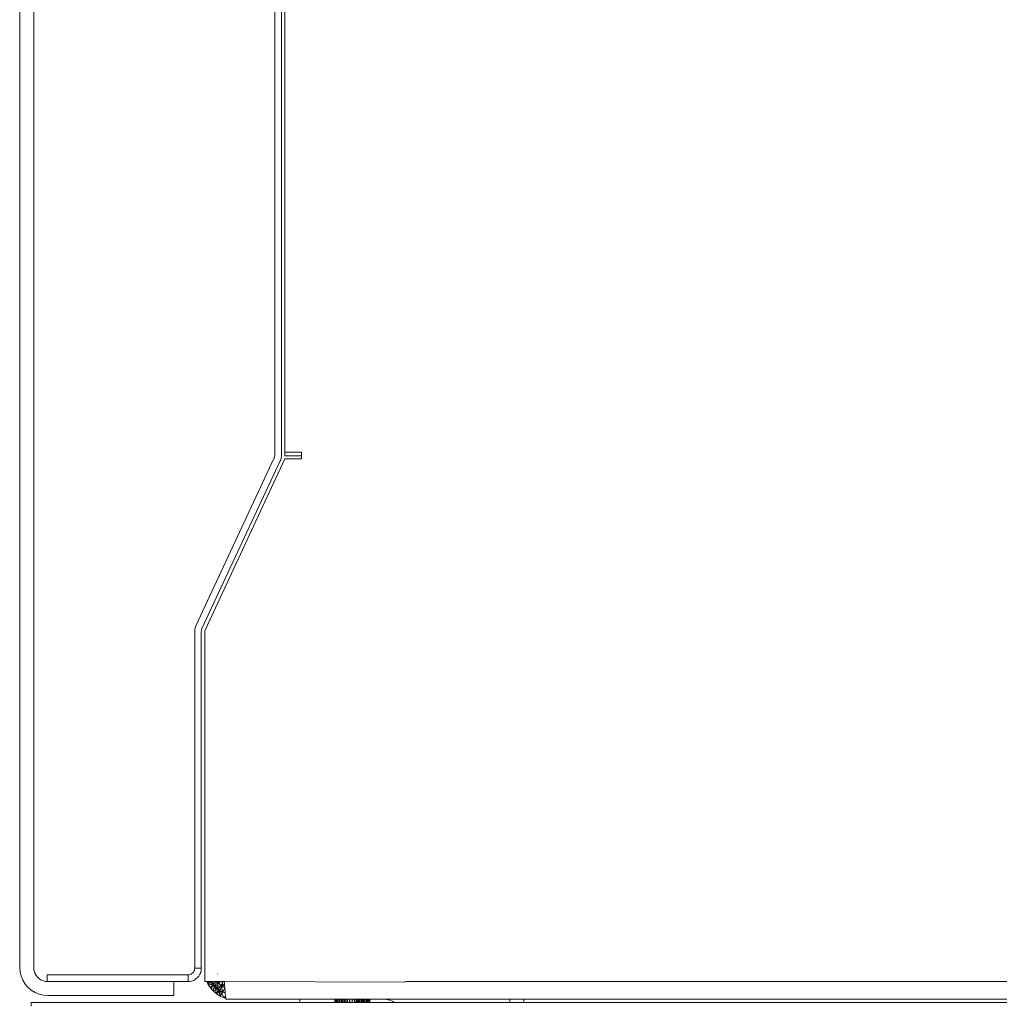
# Model space of a CAD drawing. Units: millimetres. Extents: x -7664 to 7697, y -744 to 4405.
# Drawn here: x -6976 to -6836, y 2350 to 2491 of the extents above; entities that cross this region are included whole.
import ezdxf

# ---------------------------------------------------------------- set-up
doc = ezdxf.new("R2010")
doc.units = ezdxf.units.MM
doc.header["$MEASUREMENT"] = 0
doc.layers.add('0_Pen_No__1', color=7, linetype='Continuous', lineweight=13)

msp = doc.modelspace()

# ---------------------------------------------------------------- linework, layer by layer
at = {"layer": '0_Pen_No__1', "linetype": 'Continuous'}
for p, q in [((-6975.97, 2355.39), (-6975.97, 2631.39)), ((-6973.97, 2631.39), (-6973.97, 2355.39)), ((-6938.57, 2445.08), (-6938.57, 2585.96)), ((-6938.07, 2445.25), (-6938.07, 2585.81)), ((-6939.52, 2446.5), (-6939.52, 2584.54)), ((-6939.52, 2446.46), (-6939.52, 2446.5)), ((-6939.52, 2446.35), (-6939.52, 2446.46)), ((-6939.52, 2446.17), (-6939.52, 2446.35)), ((-6939.52, 2445.93), (-6939.52, 2446.17)), ((-6939.52, 2445.62), (-6939.52, 2445.93)), ((-6939.52, 2445.26), (-6939.52, 2445.62)), ((-6939.52, 2444.86), (-6939.52, 2445.26)), ((-6939.52, 2444.43), (-6939.52, 2444.86)), ((-6939.52, 2444.29), (-6939.52, 2444.43)), ((-6939.52, 2444.04), (-6939.52, 2444.29)), ((-6938.57, 2445.02), (-6938.57, 2445.08)), ((-6938.57, 2444.92), (-6938.57, 2445.02)), ((-6938.57, 2444.79), (-6938.57, 2444.92)), ((-6938.57, 2444.79), (-6938.57, 2444.63)), ((-6938.57, 2444.63), (-6938.57, 2444.44)), ((-6938.57, 2444.44), (-6938.57, 2444.29)), ((-6938.57, 2444.22), (-6938.57, 2444.29)), ((-6938.57, 2444.04), (-6938.57, 2444.22)), ((-6938.07, 2445.16), (-6938.07, 2445.25)), ((-6938.07, 2445.1), (-6938.07, 2445.16)), ((-6938.07, 2445.1), (-6938.07, 2445.06)), ((-6938.07, 2445.06), (-6938.07, 2445.02)), ((-6938.07, 2445.02), (-6938.07, 2444.92)), ((-6938.07, 2444.92), (-6938.07, 2444.79)), ((-6938.07, 2444.79), (-6938.07, 2444.74)), ((-6938.07, 2444.74), (-6938.07, 2444.63)), ((-6938.07, 2444.63), (-6938.07, 2444.53)), ((-6938.07, 2444.53), (-6938.07, 2444.44)), ((-6938.07, 2444.44), (-6938.07, 2444.29)), ((-6938.07, 2444.29), (-6938.07, 2444.22)), ((-6938.07, 2444.22), (-6938.07, 2444.04)), ((-6939.52, 2443.97), (-6939.52, 2444.04)), ((-6939.52, 2443.5), (-6939.52, 2443.97)), ((-6939.52, 2443.03), (-6939.52, 2443.5)), ((-6939.52, 2442.57), (-6939.52, 2443.03)), ((-6938.57, 2443.99), (-6938.57, 2444.04)), ((-6938.57, 2443.75), (-6938.57, 2443.99)), ((-6938.57, 2443.5), (-6938.57, 2443.75)), ((-6938.57, 2443.25), (-6938.57, 2443.5)), ((-6938.57, 2443), (-6938.57, 2443.25)), ((-6938.57, 2442.77), (-6938.57, 2443)), ((-6938.57, 2442.77), (-6938.57, 2442.56)), ((-6938.07, 2443.99), (-6938.07, 2444.04)), ((-6938.07, 2443.99), (-6938.07, 2443.75)), ((-6938.07, 2443.75), (-6938.07, 2443.5)), ((-6938.07, 2443.5), (-6938.07, 2443.22)), ((-6938.07, 2443.22), (-6938.07, 2443)), ((-6938.07, 2442.96), (-6938.07, 2443)), ((-6938.07, 2442.77), (-6938.07, 2442.96)), ((-6938.07, 2442.77), (-6938.07, 2442.7)), ((-6938.07, 2442.7), (-6938.07, 2442.56)), ((-6939.52, 2442.14), (-6939.52, 2442.57)), ((-6939.52, 2442.08), (-6939.52, 2442.14)), ((-6939.52, 2441.94), (-6939.52, 2442.08)), ((-6939.52, 2441.73), (-6939.52, 2441.94)), ((-6939.52, 2441.38), (-6939.52, 2441.73)), ((-6939.52, 2441.07), (-6939.52, 2441.38)), ((-6938.57, 2442.56), (-6938.57, 2442.37)), ((-6938.57, 2442.37), (-6938.57, 2442.2)), ((-6938.57, 2442.07), (-6938.57, 2442.2)), ((-6938.57, 2441.98), (-6938.57, 2442.07)), ((-6938.57, 2441.92), (-6938.57, 2441.98)), ((-6938.57, 2428.58), (-6938.57, 2441.92)), ((-6938.07, 2442.56), (-6938.07, 2442.47)), ((-6938.07, 2442.47), (-6938.07, 2442.37)), ((-6938.07, 2442.37), (-6938.07, 2442.26)), ((-6938.07, 2442.26), (-6938.07, 2442.2)), ((-6938.07, 2442.2), (-6938.07, 2442.08)), ((-6938.07, 2442.08), (-6938.07, 2441.98)), ((-6938.07, 2441.98), (-6938.07, 2441.94)), ((-6938.07, 2441.94), (-6938.07, 2441.9)), ((-6938.07, 2441.83), (-6938.07, 2441.9)), ((-6938.07, 2441.77), (-6938.07, 2441.83)), ((-6938.07, 2429), (-6938.07, 2441.77)), ((-6939.52, 2440.83), (-6939.52, 2441.07)), ((-6939.52, 2440.64), (-6939.52, 2440.83)), ((-6939.52, 2440.54), (-6939.52, 2440.64)), ((-6939.52, 2440.5), (-6939.52, 2440.54)), ((-6939.52, 2428.58), (-6939.52, 2440.5)), ((-6938.07, 2429), (-6937.98, 2429)), ((-6938.07, 2429), (-6938.07, 2428.5)), ((-6937.98, 2429), (-6937.86, 2429)), ((-6937.86, 2429), (-6937.71, 2429)), ((-6937.71, 2429), (-6937.51, 2429)), ((-6937.51, 2429), (-6937.29, 2429)), ((-6937.29, 2429), (-6937.12, 2429)), ((-6937.07, 2429), (-6937.12, 2429)), ((-6937.03, 2429), (-6937.07, 2429)), ((-6937.03, 2429), (-6936.94, 2429)), ((-6936.94, 2429), (-6936.84, 2429)), ((-6936.84, 2429), (-6936.76, 2429)), ((-6936.73, 2429), (-6936.76, 2429)), ((-6936.6, 2429), (-6936.73, 2429)), ((-6936.47, 2429), (-6936.6, 2429)), ((-6936.32, 2429), (-6936.47, 2429)), ((-6936.17, 2429), (-6936.32, 2429)), ((-6936.17, 2429), (-6935.69, 2429)), ((-6935.69, 2429), (-6935.69, 2428.5)), ((-6939.61, 2428.18), (-6950.79, 2404.2)), ((-6949.93, 2403.8), (-6938.75, 2427.78)), ((-6938.07, 2428.05), (-6949.52, 2403.49)), ((-6939.58, 2428.26), (-6939.61, 2428.18)), ((-6939.55, 2428.33), (-6939.58, 2428.26)), ((-6939.53, 2428.42), (-6939.55, 2428.33)), ((-6939.52, 2428.5), (-6939.53, 2428.42)), ((-6939.52, 2428.58), (-6939.52, 2428.5)), ((-6938.75, 2427.78), (-6938.68, 2427.93)), ((-6938.68, 2427.93), (-6938.63, 2428.09)), ((-6938.63, 2428.09), (-6938.6, 2428.25)), ((-6938.6, 2428.25), (-6938.58, 2428.41)), ((-6938.58, 2428.41), (-6938.57, 2428.58)), ((-6938.07, 2428.5), (-6937.12, 2428.5)), ((-6935.69, 2428.05), (-6938.07, 2428.05)), ((-6937.07, 2428.5), (-6937.12, 2428.5)), ((-6937.03, 2428.5), (-6937.07, 2428.5)), ((-6936.94, 2428.5), (-6937.03, 2428.5)), ((-6936.84, 2428.5), (-6936.94, 2428.5)), ((-6936.76, 2428.5), (-6936.84, 2428.5)), ((-6936.73, 2428.5), (-6936.76, 2428.5)), ((-6936.6, 2428.5), (-6936.73, 2428.5)), ((-6936.47, 2428.5), (-6936.6, 2428.5)), ((-6936.32, 2428.5), (-6936.47, 2428.5)), ((-6936.17, 2428.5), (-6936.32, 2428.5)), ((-6935.69, 2428.5), (-6936.17, 2428.5)), ((-6935.69, 2428.5), (-6935.69, 2428.05)), ((-6950.96, 2403.56), (-6950.97, 2403.39)), ((-6950.97, 2403.39), (-6950.97, 2368.89)), ((-6950.94, 2403.72), (-6950.96, 2403.56)), ((-6950.9, 2403.89), (-6950.94, 2403.72)), ((-6950.85, 2404.04), (-6950.9, 2403.89)), ((-6950.79, 2404.2), (-6950.85, 2404.04)), ((-6950.02, 2403.39), (-6950.01, 2403.48)), ((-6950.02, 2403.39), (-6950.02, 2367.47)), ((-6950.01, 2403.48), (-6950, 2403.56)), ((-6950, 2403.56), (-6949.99, 2403.64)), ((-6949.99, 2403.64), (-6949.96, 2403.72)), ((-6949.96, 2403.72), (-6949.93, 2403.8)), ((-6949.52, 2403.49), (-6949.52, 2367.62)), ((-6950.97, 2368.89), (-6950.97, 2368.86)), ((-6950.97, 2368.86), (-6950.97, 2368.75)), ((-6950.97, 2368.75), (-6950.97, 2368.57)), ((-6950.97, 2368.57), (-6950.97, 2368.32)), ((-6950.97, 2368.32), (-6950.97, 2368.02)), ((-6950.97, 2368.02), (-6950.97, 2367.66)), ((-6950.97, 2367.66), (-6950.97, 2367.26)), ((-6950.97, 2367.26), (-6950.97, 2366.82)), ((-6950.97, 2366.82), (-6950.97, 2366.36)), ((-6950.02, 2367.42), (-6950.02, 2367.47)), ((-6950.02, 2367.32), (-6950.02, 2367.42)), ((-6950.02, 2367.19), (-6950.02, 2367.32)), ((-6950.02, 2367.19), (-6950.02, 2367.13)), ((-6950.02, 2367.03), (-6950.02, 2367.13)), ((-6950.02, 2366.92), (-6950.02, 2367.03)), ((-6950.02, 2366.83), (-6950.02, 2366.92)), ((-6950.02, 2366.62), (-6950.02, 2366.83)), ((-6949.52, 2367.62), (-6949.52, 2367.56)), ((-6949.52, 2367.56), (-6949.52, 2367.47)), ((-6949.52, 2367.47), (-6949.52, 2367.42)), ((-6949.52, 2367.42), (-6949.52, 2367.32)), ((-6949.52, 2367.32), (-6949.52, 2367.19)), ((-6949.52, 2367.19), (-6949.52, 2367.03)), ((-6949.52, 2366.83), (-6949.52, 2367.03)), ((-6949.52, 2366.62), (-6949.52, 2366.83)), ((-6950.97, 2366.36), (-6950.97, 2365.89)), ((-6950.97, 2365.89), (-6950.97, 2365.42)), ((-6950.97, 2365.42), (-6950.97, 2364.97)), ((-6950.02, 2366.39), (-6950.02, 2366.62)), ((-6950.02, 2366.14), (-6950.02, 2366.39)), ((-6950.02, 2365.89), (-6950.02, 2366.14)), ((-6950.02, 2365.64), (-6950.02, 2365.89)), ((-6950.02, 2365.4), (-6950.02, 2365.64)), ((-6950.02, 2365.17), (-6950.02, 2365.4)), ((-6949.52, 2366.39), (-6949.52, 2366.62)), ((-6949.52, 2366.39), (-6949.52, 2366.14)), ((-6949.52, 2366.14), (-6949.52, 2365.89)), ((-6949.52, 2365.89), (-6949.52, 2365.64)), ((-6949.52, 2365.64), (-6949.52, 2365.4)), ((-6949.52, 2365.17), (-6949.52, 2365.4)), ((-6950.97, 2364.97), (-6950.97, 2364.53)), ((-6950.97, 2364.53), (-6950.97, 2364.23)), ((-6950.97, 2364.23), (-6950.97, 2364.17)), ((-6950.97, 2364.17), (-6950.97, 2364.13)), ((-6950.97, 2364.13), (-6950.97, 2363.77)), ((-6950.02, 2365.17), (-6950.02, 2364.95)), ((-6950.02, 2364.76), (-6950.02, 2364.95)), ((-6950.02, 2364.6), (-6950.02, 2364.76)), ((-6950.02, 2364.47), (-6950.02, 2364.6)), ((-6950.02, 2364.37), (-6950.02, 2364.47)), ((-6950.02, 2364.31), (-6950.02, 2364.37)), ((-6950.02, 2364.31), (-6950.02, 2364.23)), ((-6950.02, 2364.23), (-6950.02, 2364.17)), ((-6950.02, 2364.17), (-6950.02, 2355.29)), ((-6949.52, 2365.17), (-6949.52, 2364.95)), ((-6949.52, 2364.76), (-6949.52, 2364.95)), ((-6949.52, 2364.6), (-6949.52, 2364.76)), ((-6949.52, 2364.6), (-6949.52, 2364.47)), ((-6949.52, 2364.47), (-6949.52, 2364.37)), ((-6949.52, 2364.37), (-6949.52, 2364.31)), ((-6949.52, 2364.23), (-6949.52, 2364.31)), ((-6949.52, 2364.17), (-6949.52, 2364.23)), ((-6949.52, 2353.39), (-6949.52, 2364.17)), ((-6950.97, 2363.77), (-6950.97, 2363.47)), ((-6950.97, 2363.47), (-6950.97, 2363.22)), ((-6950.97, 2363.22), (-6950.97, 2363.04)), ((-6950.97, 2363.04), (-6950.97, 2362.93)), ((-6950.97, 2362.93), (-6950.97, 2362.89)), ((-6950.97, 2362.89), (-6950.97, 2355.29)), ((-6975.92, 2354.77), (-6975.97, 2355.39)), ((-6975.92, 2354.77), (-6975.77, 2354.16)), ((-6975.53, 2353.58), (-6975.77, 2354.16)), ((-6973.97, 2355.39), (-6973.94, 2355.08)), ((-6973.87, 2354.78), (-6973.94, 2355.08)), ((-6973.87, 2354.78), (-6973.75, 2354.49)), ((-6973.75, 2354.49), (-6973.59, 2354.22)), ((-6973.38, 2353.98), (-6973.59, 2354.22)), ((-6972.02, 2354.34), (-6972.02, 2353.39)), ((-6951.92, 2354.34), (-6972.02, 2354.34)), ((-6951.92, 2354.34), (-6951.77, 2354.36)), ((-6951.92, 2353.39), (-6951.92, 2354.34)), ((-6951.77, 2354.36), (-6951.62, 2354.39)), ((-6951.62, 2354.39), (-6951.49, 2354.45)), ((-6951.49, 2354.45), (-6951.36, 2354.53)), ((-6951.36, 2354.53), (-6951.25, 2354.62)), ((-6951.25, 2354.62), (-6951.15, 2354.74)), ((-6951.15, 2354.74), (-6951.07, 2354.86)), ((-6951.07, 2354.86), (-6951.01, 2355)), ((-6951.01, 2355), (-6950.98, 2355.15)), ((-6950.98, 2355.15), (-6950.97, 2355.29)), ((-6950.97, 2355.29), (-6950.02, 2355.29)), ((-6950.38, 2354.18), (-6950.57, 2353.95)), ((-6950.38, 2354.18), (-6950.23, 2354.43)), ((-6950.23, 2354.43), (-6950.11, 2354.71)), ((-6950.04, 2355), (-6950.11, 2354.71)), ((-6950.04, 2355), (-6950.02, 2355.29)), ((-6947.69, 2354.49), (-6947.66, 2354.51)), ((-6975.2, 2353.04), (-6975.53, 2353.58)), ((-6975.2, 2353.04), (-6974.8, 2352.57)), ((-6973.38, 2353.98), (-6973.14, 2353.78)), ((-6972.88, 2353.61), (-6973.14, 2353.78)), ((-6972.88, 2353.61), (-6972.59, 2353.49)), ((-6972.59, 2353.49), (-6972.28, 2353.42)), ((-6972.02, 2353.39), (-6972.28, 2353.42)), ((-6972.02, 2353.39), (-6953.97, 2353.39)), ((-6953.97, 2353.39), (-6951.92, 2353.39)), ((-6953.97, 2353.39), (-6953.97, 2351.39)), ((-6951.62, 2353.42), (-6951.92, 2353.39)), ((-6951.62, 2353.42), (-6951.33, 2353.49)), ((-6951.33, 2353.49), (-6951.06, 2353.6)), ((-6950.8, 2353.76), (-6951.06, 2353.6)), ((-6950.8, 2353.76), (-6950.57, 2353.95)), ((-6949.52, 2353.39), (-6949.21, 2353.39)), ((-6949.21, 2353.39), (-6949.08, 2353.08)), ((-6949.21, 2353.39), (-6948.99, 2353.39)), ((-6949.08, 2353.08), (-6948.6, 2353.39)), ((-6948.99, 2353.39), (-6949.08, 2353.08)), ((-6948.75, 2352.54), (-6949.08, 2353.08)), ((-6949.08, 2353.08), (-6948.12, 2352.81)), ((-6949.08, 2353.08), (-6948.27, 2353.02)), ((-6948.99, 2353.39), (-6948.89, 2353.39)), ((-6948.27, 2353.02), (-6948.89, 2353.39)), ((-6948.89, 2353.39), (-6948.6, 2353.39)), ((-6948.75, 2352.54), (-6948.27, 2353.02)), ((-6948.75, 2352.54), (-6948.12, 2352.81)), ((-6948.6, 2353.39), (-6948.49, 2353.39)), ((-6948.49, 2353.39), (-6948.27, 2353.02)), ((-6948.49, 2353.39), (-6948.45, 2353.39)), ((-6948.27, 2353.02), (-6948.45, 2353.39)), ((-6948.45, 2353.39), (-6948.3, 2353.39)), ((-6948.35, 2352.07), (-6948.12, 2352.81)), ((-6948.3, 2353.39), (-6948.2, 2353.39)), ((-6948.27, 2353.02), (-6947.7, 2353.39)), ((-6948.27, 2353.02), (-6948.2, 2353.39)), ((-6947.6, 2352.29), (-6948.27, 2353.02)), ((-6948.27, 2353.02), (-6948.12, 2352.81)), ((-6948.2, 2353.39), (-6947.6, 2353.23)), ((-6948.2, 2353.39), (-6947.7, 2353.39)), ((-6948.12, 2352.81), (-6947.6, 2353.23)), ((-6948.12, 2352.81), (-6947.02, 2352.69)), ((-6948.12, 2352.81), (-6947.39, 2352.14)), ((-6948.12, 2352.81), (-6947.87, 2351.66)), ((-6947.6, 2353.23), (-6947.7, 2353.39)), ((-6947.7, 2353.39), (-6947.18, 2352.81)), ((-6947.6, 2352.29), (-6947.7, 2353.39)), ((-6947.7, 2353.39), (-6947.54, 2353.39)), ((-6947.6, 2353.23), (-6947.54, 2353.39)), ((-6947.6, 2353.23), (-6947.45, 2353.39)), ((-6947.16, 2353.39), (-6947.6, 2353.23)), ((-6947.02, 2352.69), (-6947.6, 2353.23)), ((-6947.6, 2352.29), (-6947.18, 2352.81)), ((-6947.54, 2353.39), (-6947.45, 2353.39)), ((-6947.45, 2353.39), (-6947.16, 2353.39)), ((-6947.39, 2352.14), (-6947.02, 2352.69)), ((-6946.94, 2353.39), (-6947.18, 2352.81)), ((-6947.18, 2352.81), (-6946.7, 2353)), ((-6947.18, 2352.81), (-6947.02, 2352.69)), ((-6946.97, 2351.89), (-6947.18, 2352.81)), ((-6947.16, 2353.39), (-6946.94, 2353.39)), ((-6946.94, 2353.39), (-6947.02, 2352.69)), ((-6946.7, 2352.92), (-6947.02, 2352.69)), ((-6947.02, 2352.69), (-6946.68, 2352.49)), ((-6946.67, 2352.54), (-6947.02, 2352.69)), ((-6946.94, 2353.39), (-6946.83, 2353.39)), ((-6946.72, 2353.3), (-6946.83, 2353.39)), ((-6946.83, 2353.39), (-6946.73, 2353.39)), ((-6946.73, 2353.39), (-6946.68, 2353.39)), ((-6946.73, 2353.39), (-6946.72, 2353.3)), ((-6946.72, 2353.3), (-6946.71, 2353.08)), ((-6946.71, 2353.08), (-6946.7, 2353)), ((-6946.7, 2353), (-6946.7, 2352.92)), ((-6946.7, 2352.92), (-6946.67, 2352.54)), ((-6946.68, 2353.39), (-6946.65, 2353.39)), ((-6946.65, 2353.39), (-6946.62, 2353.39)), ((-6946.62, 2353.39), (-6920.83, 2353.32)), ((-6920.83, 2353.39), (-6577.07, 2353.39)), ((-6974.32, 2352.16), (-6974.8, 2352.57)), ((-6974.32, 2352.16), (-6973.78, 2351.83)), ((-6973.2, 2351.59), (-6973.78, 2351.83)), ((-6972.59, 2351.44), (-6973.2, 2351.59)), ((-6972.59, 2351.44), (-6971.97, 2351.39)), ((-6971.97, 2351.39), (-6968.66, 2351.39)), ((-6968.66, 2351.39), (-6968.54, 2351.39)), ((-6968.54, 2351.39), (-6968.3, 2351.39)), ((-6968.3, 2351.39), (-6967.96, 2351.39)), ((-6967.96, 2351.39), (-6967.52, 2351.39)), ((-6967.52, 2351.39), (-6966.99, 2351.39)), ((-6966.99, 2351.39), (-6966.38, 2351.39)), ((-6966.38, 2351.39), (-6965.72, 2351.39)), ((-6965.72, 2351.39), (-6965.02, 2351.39)), ((-6965.02, 2351.39), (-6964.28, 2351.39)), ((-6964.28, 2351.39), (-6963.54, 2351.39)), ((-6963.54, 2351.39), (-6962.81, 2351.39)), ((-6962.81, 2351.39), (-6962.11, 2351.39)), ((-6962.11, 2351.39), (-6961.46, 2351.39)), ((-6961.46, 2351.39), (-6960.86, 2351.39)), ((-6960.86, 2351.39), (-6960.35, 2351.39)), ((-6960.35, 2351.39), (-6959.92, 2351.39)), ((-6959.92, 2351.39), (-6959.59, 2351.39)), ((-6959.59, 2351.39), (-6959.37, 2351.39)), ((-6959.37, 2351.39), (-6959.26, 2351.39)), ((-6959.26, 2351.39), (-6953.97, 2351.39)), ((-6948.75, 2352.54), (-6948.35, 2352.07)), ((-6947.6, 2352.29), (-6948.75, 2352.54)), ((-6948.35, 2352.07), (-6947.6, 2352.29)), ((-6947.87, 2351.66), (-6948.35, 2352.07)), ((-6947.87, 2351.66), (-6947.6, 2352.29)), ((-6947.87, 2351.66), (-6947.39, 2352.14)), ((-6947.87, 2351.66), (-6947.34, 2351.33)), ((-6947.34, 2351.33), (-6947.6, 2352.29)), ((-6947.39, 2352.14), (-6947.6, 2352.29)), ((-6947.39, 2352.14), (-6946.61, 2351.77)), ((-6947.34, 2351.33), (-6947.39, 2352.14)), ((-6947.39, 2352.14), (-6946.76, 2351.09)), ((-6946.97, 2351.89), (-6947.39, 2352.14)), ((-6947.34, 2351.33), (-6946.97, 2351.89)), ((-6947.34, 2351.33), (-6946.76, 2351.09)), ((-6946.97, 2351.89), (-6946.68, 2352.49)), ((-6946.61, 2351.77), (-6946.97, 2351.89)), ((-6946.76, 2351.09), (-6946.57, 2351.33)), ((-6946.68, 2352.49), (-6946.67, 2352.54)), ((-6946.61, 2351.77), (-6946.68, 2352.49)), ((-6946.57, 2351.33), (-6946.61, 2351.77)), ((-6946.53, 2351.09), (-6946.57, 2351.33)), ((-6974.35, 2350.39), (-6974.35, 2349.89)), ((-6935.97, 2350.39), (-6974.35, 2350.39)), ((-6946.52, 2351.03), (-6946.76, 2351.09)), ((-6946.53, 2351.09), (-6946.52, 2351.03)), ((-6946.52, 2351.03), (-6946.5, 2350.94)), ((-6946.46, 2350.89), (-6946.5, 2350.94)), ((-6946.46, 2350.89), (-6945.52, 2350.89)), ((-6945.52, 2350.89), (-6935.97, 2350.89)), ((-6935.97, 2350.39), (-6935.97, 2350.89)), ((-6935.97, 2350.89), (-6932.47, 2350.89)), ((-6930.97, 2350.39), (-6935.97, 2350.39)), ((-6932.47, 2350.89), (-6932.42, 2350.89)), ((-6932.42, 2350.89), (-6932.27, 2350.89)), ((-6932.07, 2350.89), (-6932.27, 2350.89)), ((-6932.02, 2350.89), (-6932.07, 2350.89)), ((-6931.89, 2350.89), (-6932.02, 2350.89)), ((-6931.89, 2350.89), (-6931.7, 2350.89)), ((-6931.68, 2350.89), (-6931.7, 2350.89)), ((-6931.63, 2350.89), (-6931.68, 2350.89)), ((-6931.51, 2350.89), (-6931.63, 2350.89)), ((-6931.47, 2350.89), (-6931.51, 2350.89)), ((-6931.43, 2350.89), (-6931.47, 2350.89)), ((-6931.38, 2350.89), (-6931.43, 2350.89)), ((-6931.32, 2350.89), (-6931.38, 2350.89)), ((-6931.14, 2350.89), (-6931.32, 2350.89)), ((-6931.06, 2350.89), (-6931.14, 2350.89)), ((-6931.01, 2350.89), (-6931.06, 2350.89)), ((-6930.97, 2350.89), (-6931.01, 2350.89)), ((-6930.97, 2350.39), (-6930.97, 2350.89)), ((-6930.94, 2350.89), (-6930.97, 2350.89)), ((-6930.94, 2350.39), (-6930.97, 2350.39)), ((-6930.94, 2350.89), (-6930.94, 2350.39)), ((-6930.9, 2350.89), (-6930.94, 2350.89)), ((-6930.85, 2350.39), (-6930.94, 2350.39)), ((-6930.85, 2350.89), (-6930.9, 2350.89)), ((-6930.85, 2350.89), (-6930.85, 2350.39)), ((-6930.82, 2350.89), (-6930.85, 2350.89)), ((-6930.7, 2350.39), (-6930.85, 2350.39)), ((-6930.73, 2350.89), (-6930.82, 2350.89)), ((-6930.7, 2350.89), (-6930.73, 2350.89)), ((-6930.7, 2350.89), (-6930.7, 2350.39)), ((-6930.59, 2350.89), (-6930.7, 2350.89)), ((-6930.61, 2350.39), (-6930.7, 2350.39)), ((-6930.59, 2350.89), (-6930.61, 2350.39)), ((-6930.49, 2350.39), (-6930.61, 2350.39)), ((-6930.49, 2350.89), (-6930.59, 2350.89)), ((-6930.49, 2350.89), (-6930.49, 2350.39)), ((-6930.35, 2350.89), (-6930.49, 2350.89)), ((-6930.29, 2350.39), (-6930.49, 2350.39)), ((-6930.28, 2350.89), (-6930.35, 2350.89)), ((-6930.28, 2350.89), (-6930.29, 2350.39)), ((-6930.24, 2350.39), (-6930.29, 2350.39)), ((-6930.24, 2350.89), (-6930.28, 2350.89)), ((-6930.24, 2350.89), (-6930.24, 2350.39)), ((-6930.1, 2350.89), (-6930.24, 2350.89)), ((-6930.06, 2350.39), (-6930.24, 2350.39)), ((-6930.06, 2350.89), (-6930.1, 2350.89)), ((-6929.94, 2350.89), (-6930.06, 2350.89)), ((-6930.06, 2350.89), (-6930.06, 2350.39)), ((-6929.94, 2350.39), (-6930.06, 2350.39)), ((-6929.94, 2350.89), (-6929.94, 2350.39)), ((-6929.83, 2350.89), (-6929.94, 2350.89)), ((-6929.79, 2350.39), (-6929.94, 2350.39)), ((-6929.79, 2350.89), (-6929.83, 2350.89)), ((-6929.79, 2350.89), (-6929.79, 2350.39)), ((-6929.79, 2350.89), (-6929.7, 2350.89)), ((-6929.6, 2350.39), (-6929.79, 2350.39)), ((-6929.6, 2350.89), (-6929.7, 2350.89)), ((-6929.6, 2350.89), (-6929.6, 2350.39)), ((-6929.49, 2350.89), (-6929.6, 2350.89)), ((-6929.49, 2350.39), (-6929.6, 2350.39)), ((-6929.49, 2350.89), (-6929.49, 2350.39)), ((-6929.46, 2350.89), (-6929.49, 2350.89)), ((-6929.24, 2350.39), (-6929.49, 2350.39)), ((-6929.4, 2350.89), (-6929.46, 2350.89)), ((-6929.24, 2350.89), (-6929.4, 2350.89)), ((-6929.24, 2350.89), (-6929.24, 2350.39)), ((-6929.24, 2350.89), (-6929.16, 2350.89)), ((-6929.16, 2350.39), (-6929.24, 2350.39)), ((-6929.09, 2350.89), (-6929.16, 2350.89)), ((-6929.16, 2350.89), (-6929.16, 2350.39)), ((-6928.86, 2350.39), (-6929.16, 2350.39)), ((-6929.03, 2350.89), (-6929.09, 2350.89)), ((-6928.97, 2350.89), (-6929.03, 2350.89)), ((-6928.94, 2350.89), (-6928.97, 2350.89)), ((-6928.86, 2350.89), (-6928.94, 2350.89)), ((-6928.86, 2350.89), (-6928.86, 2350.39)), ((-6928.82, 2350.89), (-6928.86, 2350.89)), ((-6928.82, 2350.39), (-6928.86, 2350.39)), ((-6928.47, 2350.89), (-6928.82, 2350.89)), ((-6928.82, 2350.89), (-6928.82, 2350.39)), ((-6928.47, 2350.39), (-6928.82, 2350.39)), ((-6928.47, 2350.89), (-6928.47, 2350.39)), ((-6928.47, 2350.39), (-6928.44, 2350.89)), ((-6928.44, 2350.89), (-6928.47, 2350.89)), ((-6928.16, 2350.39), (-6928.47, 2350.39)), ((-6928.17, 2350.89), (-6928.44, 2350.89)), ((-6928.17, 2350.89), (-6928.16, 2350.39)), ((-6928.14, 2350.89), (-6928.17, 2350.89)), ((-6928.14, 2350.89), (-6928.16, 2350.39)), ((-6928.12, 2350.39), (-6928.16, 2350.39)), ((-6928.14, 2350.89), (-6928.12, 2350.39)), ((-6928.08, 2350.89), (-6928.14, 2350.89)), ((-6928.08, 2350.39), (-6928.12, 2350.39)), ((-6928.08, 2350.89), (-6928.08, 2350.39)), ((-6928, 2350.89), (-6928.08, 2350.89)), ((-6927.88, 2350.39), (-6928.08, 2350.39)), ((-6927.97, 2350.89), (-6928, 2350.89)), ((-6927.91, 2350.89), (-6927.97, 2350.89)), ((-6927.87, 2350.89), (-6927.91, 2350.89)), ((-6927.87, 2350.89), (-6927.88, 2350.39)), ((-6927.77, 2350.39), (-6927.88, 2350.39)), ((-6927.84, 2350.89), (-6927.87, 2350.89)), ((-6927.77, 2350.89), (-6927.84, 2350.89)), ((-6927.77, 2350.89), (-6927.77, 2350.39)), ((-6927.7, 2350.89), (-6927.77, 2350.89)), ((-6927.7, 2350.39), (-6927.77, 2350.39)), ((-6927.7, 2350.89), (-6927.7, 2350.39)), ((-6927.61, 2350.89), (-6927.7, 2350.89)), ((-6927.59, 2350.39), (-6927.7, 2350.39)), ((-6927.61, 2350.89), (-6927.59, 2350.39)), ((-6927.54, 2350.89), (-6927.61, 2350.89)), ((-6927.45, 2350.39), (-6927.59, 2350.39)), ((-6927.48, 2350.89), (-6927.54, 2350.89)), ((-6927.45, 2350.89), (-6927.48, 2350.89)), ((-6927.45, 2350.89), (-6927.45, 2350.39)), ((-6927.33, 2350.89), (-6927.45, 2350.89)), ((-6927.33, 2350.39), (-6927.45, 2350.39)), ((-6927.33, 2350.89), (-6927.33, 2350.39)), ((-6927.23, 2350.89), (-6927.33, 2350.89)), ((-6927.15, 2350.39), (-6927.33, 2350.39)), ((-6927.15, 2350.89), (-6927.23, 2350.89)), ((-6927.15, 2350.89), (-6927.15, 2350.39)), ((-6927.11, 2350.89), (-6927.15, 2350.89)), ((-6927.08, 2350.39), (-6927.15, 2350.39)), ((-6927.07, 2350.89), (-6927.11, 2350.89)), ((-6927.07, 2350.89), (-6927.08, 2350.39)), ((-6927, 2350.39), (-6927.08, 2350.39)), ((-6927, 2350.89), (-6927.07, 2350.89)), ((-6927, 2350.89), (-6927, 2350.39)), ((-6926.88, 2350.89), (-6927, 2350.89)), ((-6926.88, 2350.39), (-6927, 2350.39)), ((-6926.88, 2350.89), (-6926.88, 2350.39)), ((-6926.83, 2350.89), (-6926.88, 2350.89)), ((-6926.84, 2350.39), (-6926.88, 2350.39)), ((-6926.83, 2350.89), (-6926.84, 2350.39)), ((-6926.7, 2350.39), (-6926.84, 2350.39)), ((-6926.7, 2350.89), (-6926.83, 2350.89)), ((-6926.7, 2350.89), (-6926.7, 2350.39)), ((-6926.65, 2350.89), (-6926.7, 2350.89)), ((-6926.64, 2350.39), (-6926.7, 2350.39)), ((-6926.65, 2350.89), (-6926.64, 2350.39)), ((-6926.59, 2350.89), (-6926.65, 2350.89)), ((-6926.45, 2350.39), (-6926.64, 2350.39)), ((-6926.45, 2350.89), (-6926.59, 2350.89)), ((-6926.45, 2350.89), (-6926.45, 2350.39)), ((-6926.35, 2350.89), (-6926.45, 2350.89)), ((-6926.33, 2350.39), (-6926.45, 2350.39)), ((-6926.35, 2350.89), (-6926.33, 2350.39)), ((-6926.24, 2350.89), (-6926.35, 2350.89)), ((-6926.24, 2350.39), (-6926.33, 2350.39)), ((-6926.24, 2350.89), (-6926.24, 2350.39)), ((-6926.21, 2350.89), (-6926.24, 2350.89)), ((-6926.09, 2350.39), (-6926.24, 2350.39)), ((-6926.12, 2350.89), (-6926.21, 2350.89)), ((-6926.09, 2350.89), (-6926.12, 2350.89)), ((-6926.09, 2350.89), (-6926.09, 2350.39)), ((-6926.04, 2350.89), (-6926.09, 2350.89)), ((-6926, 2350.39), (-6926.09, 2350.39)), ((-6926, 2350.89), (-6926.04, 2350.89)), ((-6926, 2350.89), (-6926, 2350.39)), ((-6925.97, 2350.89), (-6926, 2350.89)), ((-6925.97, 2350.39), (-6926, 2350.39)), ((-6925.97, 2350.39), (-6925.97, 2350.89)), ((-6925.92, 2350.89), (-6925.97, 2350.89)), ((-6925.97, 2350.39), (-6923.19, 2350.39)), ((-6925.88, 2350.89), (-6925.92, 2350.89)), ((-6925.8, 2350.89), (-6925.88, 2350.89)), ((-6925.62, 2350.89), (-6925.8, 2350.89)), ((-6925.56, 2350.89), (-6925.62, 2350.89)), ((-6925.51, 2350.89), (-6925.56, 2350.89)), ((-6925.47, 2350.89), (-6925.51, 2350.89)), ((-6925.42, 2350.89), (-6925.47, 2350.89)), ((-6925.31, 2350.89), (-6925.42, 2350.89)), ((-6925.26, 2350.89), (-6925.31, 2350.89)), ((-6925.23, 2350.89), (-6925.26, 2350.89)), ((-6925.04, 2350.89), (-6925.23, 2350.89)), ((-6924.91, 2350.89), (-6925.04, 2350.89)), ((-6924.87, 2350.89), (-6924.91, 2350.89)), ((-6924.66, 2350.89), (-6924.87, 2350.89)), ((-6924.52, 2350.89), (-6924.66, 2350.89)), ((-6924.47, 2350.89), (-6924.52, 2350.89)), ((-6923.74, 2350.89), (-6924.47, 2350.89)), ((-6922.07, 2350.89), (-6923.74, 2350.89)), ((-6923.11, 2350.74), (-6923.74, 2350.89)), ((-6923.19, 2350.39), (-6922.93, 2350.39)), ((-6923.11, 2350.74), (-6922.66, 2350.56)), ((-6922.93, 2350.39), (-6922.44, 2350.39)), ((-6922.66, 2350.56), (-6922.44, 2350.39)), ((-6922.44, 2350.39), (-6905.97, 2350.39)), ((-6921.74, 2350.89), (-6922.07, 2350.89)), ((-6921.74, 2350.89), (-6921.48, 2350.89)), ((-6916.02, 2350.89), (-6921.48, 2350.89)), ((-6915.97, 2350.89), (-6916.02, 2350.89)), ((-6915.82, 2350.89), (-6915.97, 2350.89)), ((-6915.58, 2350.89), (-6915.82, 2350.89)), ((-6915.52, 2350.89), (-6915.58, 2350.89)), ((-6915.48, 2350.89), (-6915.52, 2350.89)), ((-6915.35, 2350.89), (-6915.48, 2350.89)), ((-6915.25, 2350.89), (-6915.35, 2350.89)), ((-6915.14, 2350.89), (-6915.25, 2350.89)), ((-6915.02, 2350.89), (-6915.14, 2350.89)), ((-6914.98, 2350.89), (-6915.02, 2350.89)), ((-6914.87, 2350.89), (-6914.98, 2350.89)), ((-6914.69, 2350.89), (-6914.87, 2350.89)), ((-6914.49, 2350.89), (-6914.69, 2350.89)), ((-6914.45, 2350.89), (-6914.49, 2350.89)), ((-6914.37, 2350.89), (-6914.45, 2350.89)), ((-6914.14, 2350.89), (-6914.37, 2350.89)), ((-6914.08, 2350.89), (-6914.14, 2350.89)), ((-6913.83, 2350.89), (-6914.08, 2350.89)), ((-6913.78, 2350.89), (-6913.83, 2350.89)), ((-6913.61, 2350.89), (-6913.78, 2350.89)), ((-6913.38, 2350.89), (-6913.61, 2350.89)), ((-6913.25, 2350.89), (-6913.38, 2350.89)), ((-6913.1, 2350.89), (-6913.25, 2350.89)), ((-6912.95, 2350.89), (-6913.1, 2350.89)), ((-6912.64, 2350.89), (-6912.95, 2350.89)), ((-6912.57, 2350.89), (-6912.64, 2350.89)), ((-6912.49, 2350.89), (-6912.57, 2350.89)), ((-6912.02, 2350.89), (-6912.49, 2350.89)), ((-6911.55, 2350.89), (-6912.02, 2350.89)), ((-6911.47, 2350.89), (-6911.55, 2350.89)), ((-6911.39, 2350.89), (-6911.47, 2350.89)), ((-6911.09, 2350.89), (-6911.39, 2350.89)), ((-6910.94, 2350.89), (-6911.09, 2350.89)), ((-6910.94, 2350.89), (-6910.78, 2350.89)), ((-6910.66, 2350.89), (-6910.78, 2350.89)), ((-6910.43, 2350.89), (-6910.66, 2350.89)), ((-6910.25, 2350.89), (-6910.43, 2350.89)), ((-6910.2, 2350.89), (-6910.25, 2350.89)), ((-6909.96, 2350.89), (-6910.2, 2350.89)), ((-6909.9, 2350.89), (-6909.96, 2350.89)), ((-6909.67, 2350.89), (-6909.9, 2350.89)), ((-6909.59, 2350.89), (-6909.67, 2350.89)), ((-6909.54, 2350.89), (-6909.59, 2350.89)), ((-6909.35, 2350.89), (-6909.54, 2350.89)), ((-6909.17, 2350.89), (-6909.35, 2350.89)), ((-6909.06, 2350.89), (-6909.17, 2350.89)), ((-6909.02, 2350.89), (-6909.06, 2350.89)), ((-6908.9, 2350.89), (-6909.02, 2350.89)), ((-6908.9, 2350.89), (-6908.78, 2350.89)), ((-6908.78, 2350.89), (-6908.69, 2350.89)), ((-6908.69, 2350.89), (-6908.56, 2350.89)), ((-6908.56, 2350.89), (-6908.52, 2350.89)), ((-6908.52, 2350.89), (-6908.45, 2350.89)), ((-6908.45, 2350.89), (-6908.21, 2350.89)), ((-6908.21, 2350.89), (-6908.07, 2350.89)), ((-6908.07, 2350.89), (-6908.02, 2350.89)), ((-6908.02, 2350.89), (-6905.97, 2350.89)), ((-6905.97, 2350.89), (-6905.97, 2350.39)), ((-6903.97, 2350.89), (-6905.97, 2350.89)), ((-6903.97, 2350.39), (-6905.97, 2350.39)), ((-6903.97, 2350.89), (-6903.97, 2350.39)), ((-6903.97, 2350.89), (-6892.02, 2350.89)), ((-6903.97, 2350.39), (-6598.55, 2350.39)), ((-6892.02, 2350.89), (-6890.02, 2350.89)), ((-6577.55, 2350.89), (-6890.02, 2350.89))]:
    msp.add_line(p, q, dxfattribs=at)

doc.saveas('drawing.dxf')
